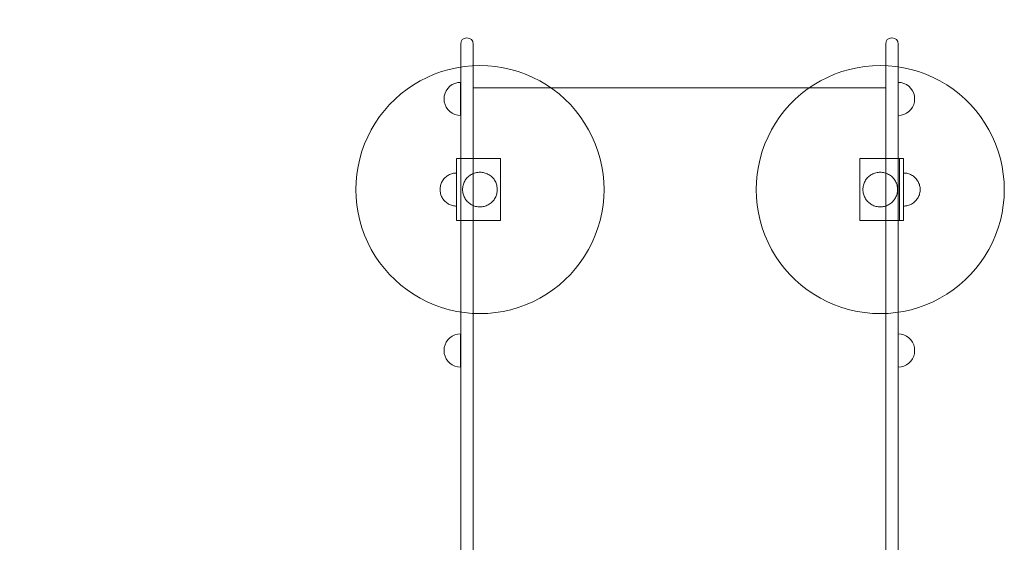
# Model space of a CAD drawing. Units: millimetres. Extents: x 2126 to 10945, y 6925 to 13535.
# Drawn here: x 7026 to 8216, y 11959 to 12591 of the extents above; entities that cross this region are included whole.
import ezdxf

# ---------------------------------------------------------------- set-up
doc = ezdxf.new("R2010")
doc.units = ezdxf.units.MM
doc.header["$MEASUREMENT"] = 0
doc.linetypes.add('Wipeout_Contour', pattern=[1000, 0, -1000])
doc.layers.add('STREFA', color=7, linetype='Continuous')
doc.layers.add('STREFA_Nr_pióra__7', color=7, linetype='Continuous', lineweight=18)
doc.layers.add('ZESTAW_Nr_pióra__7', color=7, linetype='Continuous', lineweight=18)
doc.styles.add('GENERATED_STYLE_1', font='txt')
doc.dimstyles.new('GENERATED_STYLE__2', dxfattribs={"dimtxt": 250, "dimasz": 114, "dimexe": 0.18, "dimexo": 300, "dimgap": 0.09, "dimtad": 1, "dimdec": 0, "dimlfac": 0.1, "dimzin": 0, "dimdsep": 46, "dimtxsty": 'GENERATED_STYLE_1', "dimblk": 'ARROWHEAD_5', "dimblk1": 'ARROWHEAD_5', "dimblk2": 'ARROWHEAD_5', "dimcen": 0.09, "dimclrd": 7, "dimclre": 7, "dimclrt": 7, "dimazin": 0, "dimtfac": 1, "dimtdec": 4, "dimtmove": 0, "dimatfit": 3, "dimfxl": 0, "dimtolj": 1, "dimtzin": 0, "dimarcsym": 0})

# ---------------------------------------------------------------- blocks, each defined once
blk = doc.blocks.new('*D3')
at = {"layer": 'STREFA_Nr_pióra__7', "linetype": 'Continuous'}
for points in [[(2504.3, 13534.9), (2473.3, 13419), (2535.4, 13419)], [(2504.3, 7387.2), (2535.4, 7503.1), (2473.3, 7503.1)]]:
    blk.add_hatch(color=256, dxfattribs=at).paths.add_polyline_path(points)
for p, q in [((2616.8, 13534.9), (2391.8, 13534.9)), ((2504.3, 13534.9), (2473.3, 13419)), ((2504.3, 13534.9), (2535.4, 13419)), ((2535.4, 13419), (2473.3, 13419)), ((2504.3, 7503.1), (2504.3, 13419)), ((2504.3, 7387.2), (2473.3, 7503.1)), ((2473.3, 7503.1), (2535.4, 7503.1)), ((2504.3, 7387.2), (2535.4, 7503.1)), ((2616.8, 7387.2), (2391.8, 7387.2))]:
    blk.add_line(p, q, dxfattribs=at)
at = {"color": 254, "linetype": 'Wipeout_Contour', "lineweight": 0, "ltscale": 42873.826775}
blk.add_wipeout([(2479.3, 10151.5), (2479.3, 10770.6), (2179.3, 10770.6), (2179.3, 10151.5)], dxfattribs=at).dxf.layer = 'STREFA'
at = {"layer": 'STREFA_Nr_pióra__7', "insert": (2454.3, 10176.5), "char_height": 250, "attachment_point": 7, "rotation": 90, "style": 'GENERATED_STYLE_1'}
blk.add_mtext('\\A1;{\\fArial|b0|i0|c238|p38;615}', dxfattribs=at)
blk = doc.blocks.new('ARROWHEAD_5')
at = {"color": 0, "linetype": 'Continuous', "lineweight": 0}
blk.add_line((0, 0), (-1, 0), dxfattribs=at)
blk.add_solid([(-1, 0.2679), (0, 0), (-1, -0.2679), (-1, 0.2679)], dxfattribs=at)

msp = doc.modelspace()

# ---------------------------------------------------------------- linework, layer by layer
at = {"layer": 'ZESTAW_Nr_pióra__7', "linetype": 'Continuous'}
for p, q in [((7559.4, 12564.4), (7558.9, 12561.2)), ((7558.9, 12561.2), (7558.9, 12559.8)), ((7558.9, 12559.8), (7558.9, 12551.8)), ((7560.8, 12566.7), (7559.4, 12564.4)), ((7560.8, 12566.7), (7563.1, 12568.1)), ((7563.1, 12568.1), (7566.4, 12568.6)), ((7566.4, 12568.6), (7566.5, 12568.6)), ((7566.5, 12568.6), (7569.7, 12568.1)), ((7569.7, 12568.1), (7572, 12566.7)), ((7573.4, 12564.4), (7572, 12566.7)), ((7573.9, 12561.2), (7573.4, 12564.4)), ((7573.9, 12559.8), (7573.9, 12561.2)), ((7573.9, 12551.8), (7573.9, 12559.8)), ((8073.3, 12564.4), (8072.8, 12561.2)), ((8072.8, 12561.2), (8072.8, 12559.8)), ((8072.8, 12559.8), (8072.8, 12551.8)), ((8074.7, 12566.7), (8073.3, 12564.4)), ((8074.7, 12566.7), (8077, 12568.1)), ((8077, 12568.1), (8080.3, 12568.6)), ((8080.3, 12568.6), (8080.4, 12568.6)), ((8080.4, 12568.6), (8083.6, 12568.1)), ((8083.6, 12568.1), (8085.9, 12566.7)), ((8087.3, 12564.4), (8085.9, 12566.7)), ((8087.8, 12561.2), (8087.3, 12564.4)), ((8087.8, 12559.8), (8087.8, 12561.2)), ((8087.8, 12551.8), (8087.8, 12559.8)), ((7558.9, 12551.8), (7558.9, 12538.2)), ((7573.9, 12538.2), (7573.9, 12551.8)), ((8072.8, 12551.8), (8072.8, 12538.2)), ((8087.8, 12538.2), (8087.8, 12551.8)), ((7558.9, 12538.2), (7558.9, 12520.2)), ((7573.9, 12520.2), (7573.9, 12538.2)), ((8072.8, 12538.2), (8072.8, 12520.2)), ((8087.8, 12520.2), (8087.8, 12538.2)), ((7527, 12524.8), (7518.3, 12521)), ((7527, 12524.8), (7518.3, 12521)), ((7535.8, 12528), (7527, 12524.8)), ((7535.8, 12528), (7527, 12524.8)), ((7544.9, 12530.6), (7535.8, 12528)), ((7544.9, 12530.6), (7535.8, 12528)), ((7554.1, 12532.7), (7544.9, 12530.6)), ((7554.1, 12532.7), (7544.9, 12530.6)), ((7563.4, 12534.1), (7554.1, 12532.7)), ((7563.4, 12534.1), (7554.1, 12532.7)), ((7572.8, 12535), (7563.4, 12534.1)), ((7572.8, 12535), (7563.4, 12534.1)), ((7582.2, 12535.3), (7572.8, 12535)), ((7582.2, 12535.3), (7572.8, 12535)), ((7591.6, 12535), (7582.2, 12535.3)), ((7591.6, 12535), (7582.2, 12535.3)), ((7601, 12534.1), (7591.6, 12535)), ((7601, 12534.1), (7591.6, 12535)), ((7610.3, 12532.7), (7601, 12534.1)), ((7610.3, 12532.7), (7601, 12534.1)), ((7619.5, 12530.6), (7610.3, 12532.7)), ((7619.5, 12530.6), (7610.3, 12532.7)), ((7628.5, 12528), (7619.5, 12530.6)), ((7628.5, 12528), (7619.5, 12530.6)), ((7637.4, 12524.8), (7628.5, 12528)), ((7637.4, 12524.8), (7628.5, 12528)), ((7646, 12521), (7637.4, 12524.8)), ((7646, 12521), (7637.4, 12524.8)), ((8011, 12524.8), (8002.3, 12521)), ((8011, 12524.8), (8002.3, 12521)), ((8019.8, 12528), (8011, 12524.8)), ((8019.8, 12528), (8011, 12524.8)), ((8028.9, 12530.6), (8019.8, 12528)), ((8028.9, 12530.6), (8019.8, 12528)), ((8038.1, 12532.7), (8028.9, 12530.6)), ((8038.1, 12532.7), (8028.9, 12530.6)), ((8047.4, 12534.1), (8038.1, 12532.7)), ((8047.4, 12534.1), (8038.1, 12532.7)), ((8056.8, 12535), (8047.4, 12534.1)), ((8056.8, 12535), (8047.4, 12534.1)), ((8066.2, 12535.3), (8056.8, 12535)), ((8066.2, 12535.3), (8056.8, 12535)), ((8075.6, 12535), (8066.2, 12535.3)), ((8075.6, 12535), (8066.2, 12535.3)), ((8085, 12534.1), (8075.6, 12535)), ((8085, 12534.1), (8075.6, 12535)), ((8094.3, 12532.7), (8085, 12534.1)), ((8094.3, 12532.7), (8085, 12534.1)), ((8103.5, 12530.6), (8094.3, 12532.7)), ((8103.5, 12530.6), (8094.3, 12532.7)), ((8112.5, 12528), (8103.5, 12530.6)), ((8112.5, 12528), (8103.5, 12530.6)), ((8121.4, 12524.8), (8112.5, 12528)), ((8121.4, 12524.8), (8112.5, 12528)), ((8130.1, 12521), (8121.4, 12524.8)), ((8130.1, 12521), (8121.4, 12524.8)), ((7509.9, 12516.8), (7501.8, 12512)), ((7509.9, 12516.8), (7501.8, 12512)), ((7518.3, 12521), (7509.9, 12516.8)), ((7518.3, 12521), (7509.9, 12516.8)), ((7548.8, 12512.2), (7545.9, 12510.2)), ((7552, 12513.7), (7548.8, 12512.2)), ((7555.3, 12514.6), (7552, 12513.7)), ((7558.8, 12514.9), (7555.3, 12514.6)), ((7558.8, 12514.6), (7558.8, 12514.9)), ((7558.8, 12513.7), (7558.8, 12514.6)), ((7558.8, 12512.2), (7558.8, 12513.7)), ((7558.8, 12510.2), (7558.8, 12512.2)), ((7558.9, 12520.2), (7558.9, 12498.7)), ((7573.9, 12498.7), (7573.9, 12520.2)), ((7654.4, 12516.8), (7646, 12521)), ((7654.4, 12516.8), (7646, 12521)), ((7662.6, 12512), (7654.4, 12516.8)), ((7662.6, 12512), (7654.4, 12516.8)), ((7993.9, 12516.8), (7985.8, 12512)), ((7993.9, 12516.8), (7985.8, 12512)), ((8002.3, 12521), (7993.9, 12516.8)), ((8002.3, 12521), (7993.9, 12516.8)), ((8072.8, 12520.2), (8072.8, 12498.7)), ((8087.8, 12498.7), (8087.8, 12520.2)), ((8087.8, 12514.9), (8091.3, 12514.6)), ((8087.8, 12514.6), (8087.8, 12514.9)), ((8087.8, 12513.7), (8087.8, 12514.6)), ((8087.8, 12512.2), (8087.8, 12513.7)), ((8087.8, 12510.2), (8087.8, 12512.2)), ((8091.3, 12514.6), (8094.6, 12513.7)), ((8094.6, 12513.7), (8097.8, 12512.2)), ((8097.8, 12512.2), (8100.6, 12510.2)), ((8138.4, 12516.8), (8130.1, 12521)), ((8138.4, 12516.8), (8130.1, 12521)), ((8146.6, 12512), (8138.4, 12516.8)), ((8146.6, 12512), (8138.4, 12516.8)), ((7486.6, 12500.9), (7479.5, 12494.7)), ((7486.6, 12500.9), (7479.5, 12494.7)), ((7494, 12506.7), (7486.6, 12500.9)), ((7494, 12506.7), (7486.6, 12500.9)), ((7501.8, 12512), (7494, 12506.7)), ((7501.8, 12512), (7494, 12506.7)), ((7540, 12501.7), (7539.1, 12498.4)), ((7541.5, 12504.9), (7540, 12501.7)), ((7543.5, 12507.7), (7541.5, 12504.9)), ((7545.9, 12510.2), (7543.5, 12507.7)), ((7558.8, 12507.7), (7558.8, 12510.2)), ((7558.8, 12504.9), (7558.8, 12507.7)), ((7558.8, 12501.7), (7558.8, 12504.9)), ((7558.8, 12498.4), (7558.8, 12501.7)), ((7574.1, 12508.3), (8073.1, 12508.3)), ((7574.1, 12508.3), (7574.1, 12503.6)), ((7574.1, 12503.6), (7574.1, 12495.1)), ((7670.3, 12506.7), (7662.6, 12512)), ((7670.3, 12506.7), (7662.6, 12512)), ((7677.8, 12500.9), (7670.3, 12506.7)), ((7677.8, 12500.9), (7670.3, 12506.7)), ((7684.9, 12494.7), (7677.8, 12500.9)), ((7684.9, 12494.7), (7677.8, 12500.9)), ((7970.6, 12500.9), (7963.5, 12494.7)), ((7970.6, 12500.9), (7963.5, 12494.7)), ((7978, 12506.7), (7970.6, 12500.9)), ((7978, 12506.7), (7970.6, 12500.9)), ((7985.8, 12512), (7978, 12506.7)), ((7985.8, 12512), (7978, 12506.7)), ((8073.1, 12508.3), (8073.1, 12503.6)), ((8073.1, 12503.6), (8073.1, 12495.1)), ((8087.8, 12507.7), (8087.8, 12510.2)), ((8087.8, 12504.9), (8087.8, 12507.7)), ((8087.8, 12501.7), (8087.8, 12504.9)), ((8087.8, 12498.4), (8087.8, 12501.7)), ((8100.6, 12510.2), (8103.1, 12507.7)), ((8103.1, 12507.7), (8105.1, 12504.9)), ((8105.1, 12504.9), (8106.6, 12501.7)), ((8106.6, 12501.7), (8107.5, 12498.4)), ((8154.4, 12506.7), (8146.6, 12512)), ((8154.4, 12506.7), (8146.6, 12512)), ((8161.8, 12500.9), (8154.4, 12506.7)), ((8161.8, 12500.9), (8154.4, 12506.7)), ((8168.9, 12494.7), (8161.8, 12500.9)), ((8168.9, 12494.7), (8161.8, 12500.9)), ((7479.5, 12494.7), (7472.8, 12488)), ((7479.5, 12494.7), (7472.8, 12488)), ((7539.1, 12498.4), (7538.8, 12494.9)), ((7538.8, 12494.9), (7539.1, 12491.4)), ((7539.1, 12491.4), (7540, 12488)), ((7558.8, 12494.9), (7558.8, 12498.4)), ((7558.8, 12491.4), (7558.8, 12494.9)), ((7558.8, 12488), (7558.8, 12491.4)), ((7558.9, 12498.7), (7558.9, 12276.6)), ((7573.9, 12276.6), (7573.9, 12498.7)), ((7574.1, 12495.1), (7574.1, 12146.5)), ((7691.5, 12488), (7684.9, 12494.7)), ((7691.5, 12488), (7684.9, 12494.7)), ((7963.5, 12494.7), (7956.8, 12488)), ((7963.5, 12494.7), (7956.8, 12488)), ((8072.8, 12498.7), (8072.8, 12276.6)), ((8073.1, 12495.1), (8073.1, 12146.5)), ((8087.8, 12276.6), (8087.8, 12498.7)), ((8087.8, 12494.9), (8087.8, 12498.4)), ((8087.8, 12491.4), (8087.8, 12494.9)), ((8087.8, 12488), (8087.8, 12491.4)), ((8107.5, 12491.4), (8106.6, 12488)), ((8107.5, 12498.4), (8107.8, 12494.9)), ((8107.8, 12494.9), (8107.5, 12491.4)), ((8175.5, 12488), (8168.9, 12494.7)), ((8175.5, 12488), (8168.9, 12494.7)), ((7466.6, 12480.9), (7460.8, 12473.5)), ((7466.6, 12480.9), (7460.8, 12473.5)), ((7472.8, 12488), (7466.6, 12480.9)), ((7472.8, 12488), (7466.6, 12480.9)), ((7540, 12488), (7541.5, 12484.9)), ((7541.5, 12484.9), (7543.5, 12482)), ((7543.5, 12482), (7545.9, 12479.6)), ((7545.9, 12479.6), (7548.8, 12477.6)), ((7548.8, 12477.6), (7552, 12476.1)), ((7558.8, 12484.9), (7558.8, 12488)), ((7558.8, 12482), (7558.8, 12484.9)), ((7558.8, 12479.6), (7558.8, 12482)), ((7558.8, 12477.6), (7558.8, 12479.6)), ((7558.8, 12476.1), (7558.8, 12477.6)), ((7697.8, 12480.9), (7691.5, 12488)), ((7697.8, 12480.9), (7691.5, 12488)), ((7703.5, 12473.5), (7697.8, 12480.9)), ((7703.5, 12473.5), (7697.8, 12480.9)), ((7950.6, 12480.9), (7944.8, 12473.5)), ((7950.6, 12480.9), (7944.8, 12473.5)), ((7956.8, 12488), (7950.6, 12480.9)), ((7956.8, 12488), (7950.6, 12480.9)), ((8087.8, 12484.9), (8087.8, 12488)), ((8087.8, 12482), (8087.8, 12484.9)), ((8087.8, 12479.6), (8087.8, 12482)), ((8087.8, 12477.6), (8087.8, 12479.6)), ((8087.8, 12476.1), (8087.8, 12477.6)), ((8097.8, 12477.6), (8094.6, 12476.1)), ((8100.6, 12479.6), (8097.8, 12477.6)), ((8103.1, 12482), (8100.6, 12479.6)), ((8105.1, 12484.9), (8103.1, 12482)), ((8106.6, 12488), (8105.1, 12484.9)), ((8181.8, 12480.9), (8175.5, 12488)), ((8181.8, 12480.9), (8175.5, 12488)), ((8187.5, 12473.5), (8181.8, 12480.9)), ((8187.5, 12473.5), (8181.8, 12480.9)), ((7455.5, 12465.7), (7450.7, 12457.6)), ((7455.5, 12465.7), (7450.7, 12457.6)), ((7460.8, 12473.5), (7455.5, 12465.7)), ((7460.8, 12473.5), (7455.5, 12465.7)), ((7552, 12476.1), (7555.3, 12475.2)), ((7555.3, 12475.2), (7558.8, 12474.9)), ((7558.8, 12475.2), (7558.8, 12476.1)), ((7558.8, 12474.9), (7558.8, 12475.2)), ((7708.8, 12465.7), (7703.5, 12473.5)), ((7708.8, 12465.7), (7703.5, 12473.5)), ((7713.6, 12457.6), (7708.8, 12465.7)), ((7713.6, 12457.6), (7708.8, 12465.7)), ((7939.5, 12465.7), (7934.7, 12457.6)), ((7939.5, 12465.7), (7934.7, 12457.6)), ((7944.8, 12473.5), (7939.5, 12465.7)), ((7944.8, 12473.5), (7939.5, 12465.7)), ((8087.8, 12475.2), (8087.8, 12476.1)), ((8091.3, 12475.2), (8087.8, 12474.9)), ((8087.8, 12474.9), (8087.8, 12475.2)), ((8094.6, 12476.1), (8091.3, 12475.2)), ((8192.8, 12465.7), (8187.5, 12473.5)), ((8192.8, 12465.7), (8187.5, 12473.5)), ((8197.6, 12457.6), (8192.8, 12465.7)), ((8197.6, 12457.6), (8192.8, 12465.7)), ((7450.7, 12457.6), (7446.5, 12449.2)), ((7450.7, 12457.6), (7446.5, 12449.2)), ((7717.9, 12449.2), (7713.6, 12457.6)), ((7717.9, 12449.2), (7713.6, 12457.6)), ((7934.7, 12457.6), (7930.5, 12449.2)), ((7934.7, 12457.6), (7930.5, 12449.2)), ((8201.9, 12449.2), (8197.6, 12457.6)), ((8201.9, 12449.2), (8197.6, 12457.6)), ((7446.5, 12449.2), (7442.7, 12440.5)), ((7446.5, 12449.2), (7442.7, 12440.5)), ((7721.6, 12440.5), (7717.9, 12449.2)), ((7721.6, 12440.5), (7717.9, 12449.2)), ((7930.5, 12449.2), (7926.7, 12440.5)), ((7930.5, 12449.2), (7926.7, 12440.5)), ((8205.7, 12440.5), (8201.9, 12449.2)), ((8205.7, 12440.5), (8201.9, 12449.2)), ((7439.5, 12431.7), (7436.9, 12422.6)), ((7439.5, 12431.7), (7436.9, 12422.6)), ((7442.7, 12440.5), (7439.5, 12431.7)), ((7442.7, 12440.5), (7439.5, 12431.7)), ((7724.8, 12431.7), (7721.6, 12440.5)), ((7724.8, 12431.7), (7721.6, 12440.5)), ((7727.5, 12422.6), (7724.8, 12431.7)), ((7727.5, 12422.6), (7724.8, 12431.7)), ((7923.5, 12431.7), (7920.9, 12422.6)), ((7923.5, 12431.7), (7920.9, 12422.6)), ((7926.7, 12440.5), (7923.5, 12431.7)), ((7926.7, 12440.5), (7923.5, 12431.7)), ((8208.8, 12431.7), (8205.7, 12440.5)), ((8208.8, 12431.7), (8205.7, 12440.5)), ((8211.5, 12422.6), (8208.8, 12431.7)), ((8211.5, 12422.6), (8208.8, 12431.7)), ((7436.9, 12422.6), (7434.8, 12413.4)), ((7436.9, 12422.6), (7434.8, 12413.4)), ((7558.9, 12422.8), (7553.9, 12422.8)), ((7553.9, 12422.8), (7553.9, 12347.8)), ((7558.9, 12422.8), (7606.9, 12422.8)), ((7558.9, 12347.8), (7558.9, 12422.8)), ((7558.9, 12347.8), (7558.9, 12422.8)), ((7606.9, 12422.8), (7606.9, 12347.8)), ((7729.5, 12413.4), (7727.5, 12422.6)), ((7729.5, 12413.4), (7727.5, 12422.6)), ((7920.9, 12422.6), (7918.8, 12413.4)), ((7920.9, 12422.6), (7918.8, 12413.4)), ((8089.4, 12422.8), (8041.4, 12422.8)), ((8041.4, 12422.8), (8041.4, 12347.8)), ((8089.4, 12347.8), (8089.4, 12422.8)), ((8089.4, 12422.8), (8094.4, 12422.8)), ((8089.4, 12347.8), (8089.4, 12422.8)), ((8094.4, 12422.8), (8094.4, 12347.8)), ((8213.5, 12413.4), (8211.5, 12422.6)), ((8213.5, 12413.4), (8211.5, 12422.6)), ((7434.8, 12413.4), (7433.4, 12404.1)), ((7434.8, 12413.4), (7433.4, 12404.1)), ((7550.2, 12405), (7549, 12404.7)), ((7551.4, 12405.2), (7550.2, 12405)), ((7552.7, 12405.3), (7551.4, 12405.2)), ((7553.9, 12405.3), (7552.7, 12405.3)), ((7553.9, 12405.2), (7553.9, 12405.3)), ((7553.9, 12405.3), (7553.9, 12405.3)), ((7553.9, 12405), (7553.9, 12405.2)), ((7553.9, 12404.7), (7553.9, 12405)), ((7574.4, 12404.8), (7573.2, 12404.3)), ((7575.7, 12405.3), (7574.4, 12404.8)), ((7577, 12405.6), (7575.7, 12405.3)), ((7578.2, 12405.9), (7577, 12405.6)), ((7579.5, 12406.1), (7578.2, 12405.9)), ((7580.9, 12406.3), (7579.5, 12406.1)), ((7582.2, 12406.3), (7580.9, 12406.3)), ((7583.5, 12406.3), (7582.2, 12406.3)), ((7584.8, 12406.1), (7583.5, 12406.3)), ((7586.1, 12405.9), (7584.8, 12406.1)), ((7587.4, 12405.6), (7586.1, 12405.9)), ((7588.7, 12405.3), (7587.4, 12405.6)), ((7589.9, 12404.8), (7588.7, 12405.3)), ((7591.1, 12404.3), (7589.9, 12404.8)), ((7731, 12404.1), (7729.5, 12413.4)), ((7731, 12404.1), (7729.5, 12413.4)), ((7918.8, 12413.4), (7917.4, 12404.1)), ((7918.8, 12413.4), (7917.4, 12404.1)), ((8058.5, 12404.8), (8057.2, 12404.3)), ((8059.7, 12405.3), (8058.5, 12404.8)), ((8061, 12405.6), (8059.7, 12405.3)), ((8062.3, 12405.9), (8061, 12405.6)), ((8063.6, 12406.1), (8062.3, 12405.9)), ((8064.9, 12406.3), (8063.6, 12406.1)), ((8066.2, 12406.3), (8064.9, 12406.3)), ((8067.5, 12406.3), (8066.2, 12406.3)), ((8068.8, 12406.1), (8067.5, 12406.3)), ((8070.1, 12405.9), (8068.8, 12406.1)), ((8071.4, 12405.6), (8070.1, 12405.9)), ((8072.7, 12405.3), (8071.4, 12405.6)), ((8073.9, 12404.8), (8072.7, 12405.3)), ((8075.1, 12404.3), (8073.9, 12404.8)), ((8094.4, 12405.3), (8095.7, 12405.3)), ((8094.4, 12405.2), (8094.4, 12405.3)), ((8094.4, 12405.3), (8094.4, 12405.3)), ((8094.4, 12405), (8094.4, 12405.2)), ((8094.4, 12404.7), (8094.4, 12405)), ((8095.7, 12405.3), (8096.9, 12405.2)), ((8096.9, 12405.2), (8098.2, 12405)), ((8098.2, 12405), (8099.4, 12404.7)), ((8215, 12404.1), (8213.5, 12413.4)), ((8215, 12404.1), (8213.5, 12413.4)), ((7432.5, 12394.7), (7432.2, 12385.3)), ((7432.5, 12394.7), (7432.2, 12385.3)), ((7433.4, 12404.1), (7432.5, 12394.7)), ((7433.4, 12404.1), (7432.5, 12394.7)), ((7535.8, 12393.8), (7535.3, 12392.7)), ((7536.4, 12394.9), (7535.8, 12393.8)), ((7537, 12396), (7536.4, 12394.9)), ((7537.8, 12397.1), (7537, 12396)), ((7538.5, 12398.1), (7537.8, 12397.1)), ((7539.4, 12399), (7538.5, 12398.1)), ((7540.2, 12399.9), (7539.4, 12399)), ((7541.2, 12400.7), (7540.2, 12399.9)), ((7542.2, 12401.5), (7541.2, 12400.7)), ((7543.2, 12402.2), (7542.2, 12401.5)), ((7544.3, 12402.8), (7543.2, 12402.2)), ((7545.4, 12403.4), (7544.3, 12402.8)), ((7546.6, 12403.9), (7545.4, 12403.4)), ((7547.8, 12404.3), (7546.6, 12403.9)), ((7549, 12404.7), (7547.8, 12404.3)), ((7553.9, 12404.3), (7553.9, 12404.7)), ((7553.9, 12403.9), (7553.9, 12404.3)), ((7553.9, 12403.4), (7553.9, 12403.9)), ((7553.9, 12402.8), (7553.9, 12403.4)), ((7553.9, 12402.2), (7553.9, 12402.8)), ((7553.9, 12401.5), (7553.9, 12402.2)), ((7553.9, 12400.7), (7553.9, 12401.5)), ((7553.9, 12399.9), (7553.9, 12400.7)), ((7553.9, 12399), (7553.9, 12399.9)), ((7553.9, 12398.1), (7553.9, 12399)), ((7553.9, 12397.1), (7553.9, 12398.1)), ((7553.9, 12396), (7553.9, 12397.1)), ((7553.9, 12394.9), (7553.9, 12396)), ((7553.9, 12393.8), (7553.9, 12394.9)), ((7553.9, 12392.7), (7553.9, 12393.8)), ((7562.7, 12393), (7562.2, 12391.8)), ((7563.2, 12394.3), (7562.7, 12393)), ((7563.8, 12395.4), (7563.2, 12394.3)), ((7564.4, 12396.6), (7563.8, 12395.4)), ((7565.2, 12397.7), (7564.4, 12396.6)), ((7566, 12398.7), (7565.2, 12397.7)), ((7566.9, 12399.7), (7566, 12398.7)), ((7567.8, 12400.6), (7566.9, 12399.7)), ((7568.8, 12401.5), (7567.8, 12400.6)), ((7569.8, 12402.3), (7568.8, 12401.5)), ((7570.9, 12403), (7569.8, 12402.3)), ((7572.1, 12403.7), (7570.9, 12403)), ((7573.2, 12404.3), (7572.1, 12403.7)), ((7592.3, 12403.7), (7591.1, 12404.3)), ((7593.4, 12403), (7592.3, 12403.7)), ((7594.5, 12402.3), (7593.4, 12403)), ((7595.6, 12401.5), (7594.5, 12402.3)), ((7596.6, 12400.6), (7595.6, 12401.5)), ((7597.5, 12399.7), (7596.6, 12400.6)), ((7598.4, 12398.7), (7597.5, 12399.7)), ((7599.2, 12397.7), (7598.4, 12398.7)), ((7599.9, 12396.6), (7599.2, 12397.7)), ((7600.6, 12395.4), (7599.9, 12396.6)), ((7601.2, 12394.3), (7600.6, 12395.4)), ((7601.7, 12393), (7601.2, 12394.3)), ((7602.2, 12391.8), (7601.7, 12393)), ((7731.9, 12394.7), (7731, 12404.1)), ((7731.9, 12394.7), (7731, 12404.1)), ((7732.2, 12385.3), (7731.9, 12394.7)), ((7732.2, 12385.3), (7731.9, 12394.7)), ((7916.5, 12394.7), (7916.2, 12385.3)), ((7916.5, 12394.7), (7916.2, 12385.3)), ((7917.4, 12404.1), (7916.5, 12394.7)), ((7917.4, 12404.1), (7916.5, 12394.7)), ((8046.7, 12393), (8046.2, 12391.8)), ((8047.2, 12394.3), (8046.7, 12393)), ((8047.8, 12395.4), (8047.2, 12394.3)), ((8048.5, 12396.6), (8047.8, 12395.4)), ((8049.2, 12397.7), (8048.5, 12396.6)), ((8050, 12398.7), (8049.2, 12397.7)), ((8050.9, 12399.7), (8050, 12398.7)), ((8051.8, 12400.6), (8050.9, 12399.7)), ((8052.8, 12401.5), (8051.8, 12400.6)), ((8053.8, 12402.3), (8052.8, 12401.5)), ((8054.9, 12403), (8053.8, 12402.3)), ((8056.1, 12403.7), (8054.9, 12403)), ((8057.2, 12404.3), (8056.1, 12403.7)), ((8076.3, 12403.7), (8075.1, 12404.3)), ((8077.4, 12403), (8076.3, 12403.7)), ((8078.5, 12402.3), (8077.4, 12403)), ((8079.6, 12401.5), (8078.5, 12402.3)), ((8080.6, 12400.6), (8079.6, 12401.5)), ((8081.5, 12399.7), (8080.6, 12400.6)), ((8082.4, 12398.7), (8081.5, 12399.7)), ((8083.2, 12397.7), (8082.4, 12398.7)), ((8083.9, 12396.6), (8083.2, 12397.7)), ((8084.6, 12395.4), (8083.9, 12396.6)), ((8085.2, 12394.3), (8084.6, 12395.4)), ((8085.7, 12393), (8085.2, 12394.3)), ((8086.2, 12391.8), (8085.7, 12393)), ((8094.4, 12404.3), (8094.4, 12404.7)), ((8094.4, 12403.9), (8094.4, 12404.3)), ((8094.4, 12403.4), (8094.4, 12403.9)), ((8094.4, 12402.8), (8094.4, 12403.4)), ((8094.4, 12402.2), (8094.4, 12402.8)), ((8094.4, 12401.5), (8094.4, 12402.2)), ((8094.4, 12400.7), (8094.4, 12401.5)), ((8094.4, 12399.9), (8094.4, 12400.7)), ((8094.4, 12399), (8094.4, 12399.9)), ((8094.4, 12398.1), (8094.4, 12399)), ((8094.4, 12397.1), (8094.4, 12398.1)), ((8094.4, 12396), (8094.4, 12397.1)), ((8094.4, 12394.9), (8094.4, 12396)), ((8094.4, 12393.8), (8094.4, 12394.9)), ((8094.4, 12392.7), (8094.4, 12393.8)), ((8099.4, 12404.7), (8100.6, 12404.3)), ((8100.6, 12404.3), (8101.8, 12403.9)), ((8101.8, 12403.9), (8102.9, 12403.4)), ((8102.9, 12403.4), (8104.1, 12402.8)), ((8104.1, 12402.8), (8105.1, 12402.2)), ((8105.1, 12402.2), (8106.2, 12401.5)), ((8106.2, 12401.5), (8107.2, 12400.7)), ((8107.2, 12400.7), (8108.1, 12399.9)), ((8108.1, 12399.9), (8109, 12399)), ((8109, 12399), (8109.8, 12398.1)), ((8109.8, 12398.1), (8110.6, 12397.1)), ((8110.6, 12397.1), (8111.3, 12396)), ((8111.3, 12396), (8112, 12394.9)), ((8112, 12394.9), (8112.5, 12393.8)), ((8112.5, 12393.8), (8113, 12392.7)), ((8215.9, 12394.7), (8215, 12404.1)), ((8215.9, 12394.7), (8215, 12404.1)), ((8216.2, 12385.3), (8215.9, 12394.7)), ((8216.2, 12385.3), (8215.9, 12394.7)), ((7432.2, 12385.3), (7432.5, 12375.9)), ((7432.2, 12385.3), (7432.5, 12375.9)), ((7534, 12386.6), (7533.9, 12385.3)), ((7533.9, 12385.3), (7534, 12384.1)), ((7534.1, 12387.8), (7534, 12386.6)), ((7534, 12384.1), (7534.1, 12382.8)), ((7534.3, 12389.1), (7534.1, 12387.8)), ((7534.1, 12382.8), (7534.3, 12381.6)), ((7534.6, 12390.3), (7534.3, 12389.1)), ((7534.3, 12381.6), (7534.6, 12380.3)), ((7534.9, 12391.5), (7534.6, 12390.3)), ((7535.3, 12392.7), (7534.9, 12391.5)), ((7553.9, 12391.5), (7553.9, 12392.7)), ((7553.9, 12390.3), (7553.9, 12391.5)), ((7553.9, 12389.1), (7553.9, 12390.3)), ((7553.9, 12387.8), (7553.9, 12389.1)), ((7553.9, 12386.6), (7553.9, 12387.8)), ((7553.9, 12385.3), (7553.9, 12386.6)), ((7553.9, 12384.1), (7553.9, 12385.3)), ((7553.9, 12382.8), (7553.9, 12384.1)), ((7553.9, 12381.6), (7553.9, 12382.8)), ((7553.9, 12380.3), (7553.9, 12381.6)), ((7561.3, 12387.9), (7561.2, 12386.6)), ((7561.2, 12386.6), (7561.2, 12385.3)), ((7561.2, 12385.3), (7561.2, 12384)), ((7561.2, 12384), (7561.3, 12382.7)), ((7561.6, 12389.2), (7561.3, 12387.9)), ((7561.3, 12382.7), (7561.6, 12381.4)), ((7561.8, 12390.5), (7561.6, 12389.2)), ((7561.6, 12381.4), (7561.8, 12380.1)), ((7562.2, 12391.8), (7561.8, 12390.5)), ((7602.5, 12390.5), (7602.2, 12391.8)), ((7602.8, 12389.2), (7602.5, 12390.5)), ((7602.5, 12380.1), (7602.8, 12381.4)), ((7603, 12387.9), (7602.8, 12389.2)), ((7602.8, 12381.4), (7603, 12382.7)), ((7603.1, 12386.6), (7603, 12387.9)), ((7603, 12382.7), (7603.1, 12384)), ((7603.2, 12385.3), (7603.1, 12386.6)), ((7603.1, 12384), (7603.2, 12385.3)), ((7731.9, 12375.9), (7732.2, 12385.3)), ((7731.9, 12375.9), (7732.2, 12385.3)), ((7916.2, 12385.3), (7916.5, 12375.9)), ((7916.2, 12385.3), (7916.5, 12375.9)), ((8045.4, 12387.9), (8045.2, 12386.6)), ((8045.2, 12386.6), (8045.2, 12385.3)), ((8045.2, 12385.3), (8045.2, 12384)), ((8045.2, 12384), (8045.4, 12382.7)), ((8045.6, 12389.2), (8045.4, 12387.9)), ((8045.4, 12382.7), (8045.6, 12381.4)), ((8045.8, 12390.5), (8045.6, 12389.2)), ((8045.6, 12381.4), (8045.8, 12380.1)), ((8046.2, 12391.8), (8045.8, 12390.5)), ((8086.5, 12390.5), (8086.2, 12391.8)), ((8086.8, 12389.2), (8086.5, 12390.5)), ((8086.5, 12380.1), (8086.8, 12381.4)), ((8087, 12387.9), (8086.8, 12389.2)), ((8086.8, 12381.4), (8087, 12382.7)), ((8087.1, 12386.6), (8087, 12387.9)), ((8087, 12382.7), (8087.1, 12384)), ((8087.2, 12385.3), (8087.1, 12386.6)), ((8087.1, 12384), (8087.2, 12385.3)), ((8094.4, 12391.5), (8094.4, 12392.7)), ((8094.4, 12390.3), (8094.4, 12391.5)), ((8094.4, 12389.1), (8094.4, 12390.3)), ((8094.4, 12387.8), (8094.4, 12389.1)), ((8094.4, 12386.6), (8094.4, 12387.8)), ((8094.4, 12385.3), (8094.4, 12386.6)), ((8094.4, 12384.1), (8094.4, 12385.3)), ((8094.4, 12382.8), (8094.4, 12384.1)), ((8094.4, 12381.6), (8094.4, 12382.8)), ((8094.4, 12380.3), (8094.4, 12381.6)), ((8113, 12392.7), (8113.5, 12391.5)), ((8113.5, 12391.5), (8113.8, 12390.3)), ((8113.8, 12390.3), (8114.1, 12389.1)), ((8114.1, 12381.6), (8113.8, 12380.3)), ((8114.1, 12389.1), (8114.3, 12387.8)), ((8114.3, 12382.8), (8114.1, 12381.6)), ((8114.3, 12387.8), (8114.4, 12386.6)), ((8114.4, 12384.1), (8114.3, 12382.8)), ((8114.4, 12386.6), (8114.4, 12385.3)), ((8114.4, 12385.3), (8114.4, 12384.1)), ((8215.9, 12375.9), (8216.2, 12385.3)), ((8215.9, 12375.9), (8216.2, 12385.3)), ((7432.5, 12375.9), (7433.4, 12366.5)), ((7432.5, 12375.9), (7433.4, 12366.5)), ((7534.6, 12380.3), (7534.9, 12379.1)), ((7534.9, 12379.1), (7535.3, 12377.9)), ((7535.3, 12377.9), (7535.8, 12376.8)), ((7535.8, 12376.8), (7536.4, 12375.7)), ((7536.4, 12375.7), (7537, 12374.6)), ((7537, 12374.6), (7537.8, 12373.6)), ((7537.8, 12373.6), (7538.5, 12372.6)), ((7538.5, 12372.6), (7539.4, 12371.6)), ((7539.4, 12371.6), (7540.2, 12370.7)), ((7540.2, 12370.7), (7541.2, 12369.9)), ((7541.2, 12369.9), (7542.2, 12369.1)), ((7542.2, 12369.1), (7543.2, 12368.4)), ((7553.9, 12379.1), (7553.9, 12380.3)), ((7553.9, 12377.9), (7553.9, 12379.1)), ((7553.9, 12376.8), (7553.9, 12377.9)), ((7553.9, 12375.7), (7553.9, 12376.8)), ((7553.9, 12374.6), (7553.9, 12375.7)), ((7553.9, 12373.6), (7553.9, 12374.6)), ((7553.9, 12372.6), (7553.9, 12373.6)), ((7553.9, 12371.6), (7553.9, 12372.6)), ((7553.9, 12370.7), (7553.9, 12371.6)), ((7553.9, 12369.9), (7553.9, 12370.7)), ((7553.9, 12369.1), (7553.9, 12369.9)), ((7553.9, 12368.4), (7553.9, 12369.1)), ((7561.8, 12380.1), (7562.2, 12378.8)), ((7562.2, 12378.8), (7562.7, 12377.6)), ((7562.7, 12377.6), (7563.2, 12376.4)), ((7563.2, 12376.4), (7563.8, 12375.2)), ((7563.8, 12375.2), (7564.4, 12374.1)), ((7564.4, 12374.1), (7565.2, 12373)), ((7565.2, 12373), (7566, 12371.9)), ((7566, 12371.9), (7566.9, 12370.9)), ((7566.9, 12370.9), (7567.8, 12370)), ((7567.8, 12370), (7568.8, 12369.1)), ((7568.8, 12369.1), (7569.8, 12368.3)), ((7594.5, 12368.3), (7595.6, 12369.1)), ((7595.6, 12369.1), (7596.6, 12370)), ((7596.6, 12370), (7597.5, 12370.9)), ((7597.5, 12370.9), (7598.4, 12371.9)), ((7598.4, 12371.9), (7599.2, 12373)), ((7599.2, 12373), (7599.9, 12374.1)), ((7599.9, 12374.1), (7600.6, 12375.2)), ((7600.6, 12375.2), (7601.2, 12376.4)), ((7601.2, 12376.4), (7601.7, 12377.6)), ((7601.7, 12377.6), (7602.2, 12378.8)), ((7602.2, 12378.8), (7602.5, 12380.1)), ((7731, 12366.5), (7731.9, 12375.9)), ((7731, 12366.5), (7731.9, 12375.9)), ((7916.5, 12375.9), (7917.4, 12366.5)), ((7916.5, 12375.9), (7917.4, 12366.5)), ((8045.8, 12380.1), (8046.2, 12378.8)), ((8046.2, 12378.8), (8046.7, 12377.6)), ((8046.7, 12377.6), (8047.2, 12376.4)), ((8047.2, 12376.4), (8047.8, 12375.2)), ((8047.8, 12375.2), (8048.5, 12374.1)), ((8048.5, 12374.1), (8049.2, 12373)), ((8049.2, 12373), (8050, 12371.9)), ((8050, 12371.9), (8050.9, 12370.9)), ((8050.9, 12370.9), (8051.8, 12370)), ((8051.8, 12370), (8052.8, 12369.1)), ((8052.8, 12369.1), (8053.8, 12368.3)), ((8078.5, 12368.3), (8079.6, 12369.1)), ((8079.6, 12369.1), (8080.6, 12370)), ((8080.6, 12370), (8081.5, 12370.9)), ((8081.5, 12370.9), (8082.4, 12371.9)), ((8082.4, 12371.9), (8083.2, 12373)), ((8083.2, 12373), (8083.9, 12374.1)), ((8083.9, 12374.1), (8084.6, 12375.2)), ((8084.6, 12375.2), (8085.2, 12376.4)), ((8085.2, 12376.4), (8085.7, 12377.6)), ((8085.7, 12377.6), (8086.2, 12378.8)), ((8086.2, 12378.8), (8086.5, 12380.1)), ((8094.4, 12379.1), (8094.4, 12380.3)), ((8094.4, 12377.9), (8094.4, 12379.1)), ((8094.4, 12376.8), (8094.4, 12377.9)), ((8094.4, 12375.7), (8094.4, 12376.8)), ((8094.4, 12374.6), (8094.4, 12375.7)), ((8094.4, 12373.6), (8094.4, 12374.6)), ((8094.4, 12372.6), (8094.4, 12373.6)), ((8094.4, 12371.6), (8094.4, 12372.6)), ((8094.4, 12370.7), (8094.4, 12371.6)), ((8094.4, 12369.9), (8094.4, 12370.7)), ((8094.4, 12369.1), (8094.4, 12369.9)), ((8094.4, 12368.4), (8094.4, 12369.1)), ((8106.2, 12369.1), (8105.1, 12368.4)), ((8107.2, 12369.9), (8106.2, 12369.1)), ((8108.1, 12370.7), (8107.2, 12369.9)), ((8109, 12371.6), (8108.1, 12370.7)), ((8109.8, 12372.6), (8109, 12371.6)), ((8110.6, 12373.6), (8109.8, 12372.6)), ((8111.3, 12374.6), (8110.6, 12373.6)), ((8112, 12375.7), (8111.3, 12374.6)), ((8112.5, 12376.8), (8112, 12375.7)), ((8113, 12377.9), (8112.5, 12376.8)), ((8113.5, 12379.1), (8113, 12377.9)), ((8113.8, 12380.3), (8113.5, 12379.1)), ((8215, 12366.5), (8215.9, 12375.9)), ((8215, 12366.5), (8215.9, 12375.9)), ((7433.4, 12366.5), (7434.8, 12357.2)), ((7433.4, 12366.5), (7434.8, 12357.2)), ((7543.2, 12368.4), (7544.3, 12367.8)), ((7544.3, 12367.8), (7545.4, 12367.2)), ((7545.4, 12367.2), (7546.6, 12366.7)), ((7546.6, 12366.7), (7547.8, 12366.3)), ((7547.8, 12366.3), (7549, 12365.9)), ((7549, 12365.9), (7550.2, 12365.7)), ((7550.2, 12365.7), (7551.4, 12365.5)), ((7551.4, 12365.5), (7552.7, 12365.3)), ((7552.7, 12365.3), (7553.9, 12365.3)), ((7553.9, 12367.8), (7553.9, 12368.4)), ((7553.9, 12367.2), (7553.9, 12367.8)), ((7553.9, 12366.7), (7553.9, 12367.2)), ((7553.9, 12366.3), (7553.9, 12366.7)), ((7553.9, 12365.9), (7553.9, 12366.3)), ((7553.9, 12365.7), (7553.9, 12365.9)), ((7553.9, 12365.5), (7553.9, 12365.7)), ((7553.9, 12365.3), (7553.9, 12365.5)), ((7553.9, 12365.3), (7553.9, 12365.3)), ((7569.8, 12368.3), (7570.9, 12367.6)), ((7570.9, 12367.6), (7572.1, 12366.9)), ((7572.1, 12366.9), (7573.2, 12366.3)), ((7573.2, 12366.3), (7574.4, 12365.8)), ((7574.4, 12365.8), (7575.7, 12365.3)), ((7575.7, 12365.3), (7577, 12365)), ((7577, 12365), (7578.2, 12364.7)), ((7578.2, 12364.7), (7579.5, 12364.5)), ((7579.5, 12364.5), (7580.9, 12364.4)), ((7580.9, 12364.4), (7582.2, 12364.3)), ((7582.2, 12364.3), (7583.5, 12364.4)), ((7583.5, 12364.4), (7584.8, 12364.5)), ((7584.8, 12364.5), (7586.1, 12364.7)), ((7586.1, 12364.7), (7587.4, 12365)), ((7587.4, 12365), (7588.7, 12365.3)), ((7588.7, 12365.3), (7589.9, 12365.8)), ((7589.9, 12365.8), (7591.1, 12366.3)), ((7591.1, 12366.3), (7592.3, 12366.9)), ((7592.3, 12366.9), (7593.4, 12367.6)), ((7593.4, 12367.6), (7594.5, 12368.3)), ((7729.5, 12357.2), (7731, 12366.5)), ((7729.5, 12357.2), (7731, 12366.5)), ((7917.4, 12366.5), (7918.8, 12357.2)), ((7917.4, 12366.5), (7918.8, 12357.2)), ((8053.8, 12368.3), (8054.9, 12367.6)), ((8054.9, 12367.6), (8056.1, 12366.9)), ((8056.1, 12366.9), (8057.2, 12366.3)), ((8057.2, 12366.3), (8058.5, 12365.8)), ((8058.5, 12365.8), (8059.7, 12365.3)), ((8059.7, 12365.3), (8061, 12365)), ((8061, 12365), (8062.3, 12364.7)), ((8062.3, 12364.7), (8063.6, 12364.5)), ((8063.6, 12364.5), (8064.9, 12364.4)), ((8064.9, 12364.4), (8066.2, 12364.3)), ((8066.2, 12364.3), (8067.5, 12364.4)), ((8067.5, 12364.4), (8068.8, 12364.5)), ((8068.8, 12364.5), (8070.1, 12364.7)), ((8070.1, 12364.7), (8071.4, 12365)), ((8071.4, 12365), (8072.7, 12365.3)), ((8072.7, 12365.3), (8073.9, 12365.8)), ((8073.9, 12365.8), (8075.1, 12366.3)), ((8075.1, 12366.3), (8076.3, 12366.9)), ((8076.3, 12366.9), (8077.4, 12367.6)), ((8077.4, 12367.6), (8078.5, 12368.3)), ((8094.4, 12367.8), (8094.4, 12368.4)), ((8094.4, 12367.2), (8094.4, 12367.8)), ((8094.4, 12366.7), (8094.4, 12367.2)), ((8094.4, 12366.3), (8094.4, 12366.7)), ((8094.4, 12365.9), (8094.4, 12366.3)), ((8094.4, 12365.7), (8094.4, 12365.9)), ((8094.4, 12365.5), (8094.4, 12365.7)), ((8094.4, 12365.3), (8094.4, 12365.5)), ((8095.7, 12365.3), (8094.4, 12365.3)), ((8094.4, 12365.3), (8094.4, 12365.3)), ((8096.9, 12365.5), (8095.7, 12365.3)), ((8098.2, 12365.7), (8096.9, 12365.5)), ((8099.4, 12365.9), (8098.2, 12365.7)), ((8100.6, 12366.3), (8099.4, 12365.9)), ((8101.8, 12366.7), (8100.6, 12366.3)), ((8102.9, 12367.2), (8101.8, 12366.7)), ((8104.1, 12367.8), (8102.9, 12367.2)), ((8105.1, 12368.4), (8104.1, 12367.8)), ((8213.5, 12357.2), (8215, 12366.5)), ((8213.5, 12357.2), (8215, 12366.5)), ((7434.8, 12357.2), (7436.9, 12348)), ((7434.8, 12357.2), (7436.9, 12348)), ((7436.9, 12348), (7439.5, 12339)), ((7436.9, 12348), (7439.5, 12339)), ((7553.9, 12347.8), (7558.9, 12347.8)), ((7606.9, 12347.8), (7558.9, 12347.8)), ((7724.8, 12339), (7727.5, 12348)), ((7724.8, 12339), (7727.5, 12348)), ((7727.5, 12348), (7729.5, 12357.2)), ((7727.5, 12348), (7729.5, 12357.2)), ((7918.8, 12357.2), (7920.9, 12348)), ((7918.8, 12357.2), (7920.9, 12348)), ((7920.9, 12348), (7923.5, 12339)), ((7920.9, 12348), (7923.5, 12339)), ((8041.4, 12347.8), (8089.4, 12347.8)), ((8094.4, 12347.8), (8089.4, 12347.8)), ((8208.8, 12339), (8211.5, 12348)), ((8208.8, 12339), (8211.5, 12348)), ((8211.5, 12348), (8213.5, 12357.2)), ((8211.5, 12348), (8213.5, 12357.2)), ((7439.5, 12339), (7442.7, 12330.1)), ((7439.5, 12339), (7442.7, 12330.1)), ((7721.6, 12330.1), (7724.8, 12339)), ((7721.6, 12330.1), (7724.8, 12339)), ((7923.5, 12339), (7926.7, 12330.1)), ((7923.5, 12339), (7926.7, 12330.1)), ((8205.7, 12330.1), (8208.8, 12339)), ((8205.7, 12330.1), (8208.8, 12339)), ((7442.7, 12330.1), (7446.5, 12321.4)), ((7442.7, 12330.1), (7446.5, 12321.4)), ((7717.9, 12321.4), (7721.6, 12330.1)), ((7717.9, 12321.4), (7721.6, 12330.1)), ((7926.7, 12330.1), (7930.5, 12321.4)), ((7926.7, 12330.1), (7930.5, 12321.4)), ((8201.9, 12321.4), (8205.7, 12330.1)), ((8201.9, 12321.4), (8205.7, 12330.1)), ((7446.5, 12321.4), (7450.7, 12313)), ((7446.5, 12321.4), (7450.7, 12313)), ((7450.7, 12313), (7455.5, 12304.9)), ((7450.7, 12313), (7455.5, 12304.9)), ((7708.8, 12304.9), (7713.6, 12313)), ((7708.8, 12304.9), (7713.6, 12313)), ((7713.6, 12313), (7717.9, 12321.4)), ((7713.6, 12313), (7717.9, 12321.4)), ((7930.5, 12321.4), (7934.7, 12313)), ((7930.5, 12321.4), (7934.7, 12313)), ((7934.7, 12313), (7939.5, 12304.9)), ((7934.7, 12313), (7939.5, 12304.9)), ((8192.8, 12304.9), (8197.6, 12313)), ((8192.8, 12304.9), (8197.6, 12313)), ((8197.6, 12313), (8201.9, 12321.4)), ((8197.6, 12313), (8201.9, 12321.4)), ((7455.5, 12304.9), (7460.8, 12297.1)), ((7455.5, 12304.9), (7460.8, 12297.1)), ((7703.5, 12297.1), (7708.8, 12304.9)), ((7703.5, 12297.1), (7708.8, 12304.9)), ((7939.5, 12304.9), (7944.8, 12297.1)), ((7939.5, 12304.9), (7944.8, 12297.1)), ((8187.5, 12297.1), (8192.8, 12304.9)), ((8187.5, 12297.1), (8192.8, 12304.9)), ((7460.8, 12297.1), (7466.6, 12289.7)), ((7460.8, 12297.1), (7466.6, 12289.7)), ((7466.6, 12289.7), (7472.8, 12282.6)), ((7466.6, 12289.7), (7472.8, 12282.6)), ((7691.5, 12282.6), (7697.8, 12289.7)), ((7691.5, 12282.6), (7697.8, 12289.7)), ((7697.8, 12289.7), (7703.5, 12297.1)), ((7697.8, 12289.7), (7703.5, 12297.1)), ((7944.8, 12297.1), (7950.6, 12289.7)), ((7944.8, 12297.1), (7950.6, 12289.7)), ((7950.6, 12289.7), (7956.8, 12282.6)), ((7950.6, 12289.7), (7956.8, 12282.6)), ((8175.5, 12282.6), (8181.8, 12289.7)), ((8175.5, 12282.6), (8181.8, 12289.7)), ((8181.8, 12289.7), (8187.5, 12297.1)), ((8181.8, 12289.7), (8187.5, 12297.1)), ((7472.8, 12282.6), (7479.5, 12276)), ((7472.8, 12282.6), (7479.5, 12276)), ((7479.5, 12276), (7486.6, 12269.7)), ((7479.5, 12276), (7486.6, 12269.7)), ((7558.9, 12276.6), (7558.9, 12230.2)), ((7573.9, 12230.2), (7573.9, 12276.6)), ((7677.8, 12269.7), (7684.9, 12276)), ((7677.8, 12269.7), (7684.9, 12276)), ((7684.9, 12276), (7691.5, 12282.6)), ((7684.9, 12276), (7691.5, 12282.6)), ((7956.8, 12282.6), (7963.5, 12276)), ((7956.8, 12282.6), (7963.5, 12276)), ((7963.5, 12276), (7970.6, 12269.7)), ((7963.5, 12276), (7970.6, 12269.7)), ((8072.8, 12276.6), (8072.8, 12230.2)), ((8087.8, 12230.2), (8087.8, 12276.6)), ((8161.8, 12269.7), (8168.9, 12276)), ((8161.8, 12269.7), (8168.9, 12276)), ((8168.9, 12276), (8175.5, 12282.6)), ((8168.9, 12276), (8175.5, 12282.6)), ((7486.6, 12269.7), (7494, 12264)), ((7486.6, 12269.7), (7494, 12264)), ((7494, 12264), (7501.8, 12258.7)), ((7494, 12264), (7501.8, 12258.7)), ((7662.6, 12258.7), (7670.3, 12264)), ((7662.6, 12258.7), (7670.3, 12264)), ((7670.3, 12264), (7677.8, 12269.7)), ((7670.3, 12264), (7677.8, 12269.7)), ((7970.6, 12269.7), (7978, 12264)), ((7970.6, 12269.7), (7978, 12264)), ((7978, 12264), (7985.8, 12258.7)), ((7978, 12264), (7985.8, 12258.7)), ((8146.6, 12258.7), (8154.4, 12264)), ((8146.6, 12258.7), (8154.4, 12264)), ((8154.4, 12264), (8161.8, 12269.7)), ((8154.4, 12264), (8161.8, 12269.7)), ((7501.8, 12258.7), (7509.9, 12253.9)), ((7501.8, 12258.7), (7509.9, 12253.9)), ((7509.9, 12253.9), (7518.3, 12249.6)), ((7509.9, 12253.9), (7518.3, 12249.6)), ((7646, 12249.6), (7654.4, 12253.9)), ((7646, 12249.6), (7654.4, 12253.9)), ((7654.4, 12253.9), (7662.6, 12258.7)), ((7654.4, 12253.9), (7662.6, 12258.7)), ((7985.8, 12258.7), (7993.9, 12253.9)), ((7985.8, 12258.7), (7993.9, 12253.9)), ((7993.9, 12253.9), (8002.3, 12249.6)), ((7993.9, 12253.9), (8002.3, 12249.6)), ((8130.1, 12249.6), (8138.4, 12253.9)), ((8130.1, 12249.6), (8138.4, 12253.9)), ((8138.4, 12253.9), (8146.6, 12258.7)), ((8138.4, 12253.9), (8146.6, 12258.7)), ((7518.3, 12249.6), (7527, 12245.8)), ((7518.3, 12249.6), (7527, 12245.8)), ((7527, 12245.8), (7535.8, 12242.7)), ((7527, 12245.8), (7535.8, 12242.7)), ((7535.8, 12242.7), (7544.9, 12240)), ((7535.8, 12242.7), (7544.9, 12240)), ((7544.9, 12240), (7554.1, 12238)), ((7544.9, 12240), (7554.1, 12238)), ((7610.3, 12238), (7619.5, 12240)), ((7610.3, 12238), (7619.5, 12240)), ((7619.5, 12240), (7628.5, 12242.7)), ((7619.5, 12240), (7628.5, 12242.7)), ((7628.5, 12242.7), (7637.4, 12245.8)), ((7628.5, 12242.7), (7637.4, 12245.8)), ((7637.4, 12245.8), (7646, 12249.6)), ((7637.4, 12245.8), (7646, 12249.6)), ((8002.3, 12249.6), (8011, 12245.8)), ((8002.3, 12249.6), (8011, 12245.8)), ((8011, 12245.8), (8019.8, 12242.7)), ((8011, 12245.8), (8019.8, 12242.7)), ((8019.8, 12242.7), (8028.9, 12240)), ((8019.8, 12242.7), (8028.9, 12240)), ((8028.9, 12240), (8038.1, 12238)), ((8028.9, 12240), (8038.1, 12238)), ((8094.3, 12238), (8103.5, 12240)), ((8094.3, 12238), (8103.5, 12240)), ((8103.5, 12240), (8112.5, 12242.7)), ((8103.5, 12240), (8112.5, 12242.7)), ((8112.5, 12242.7), (8121.4, 12245.8)), ((8112.5, 12242.7), (8121.4, 12245.8)), ((8121.4, 12245.8), (8130.1, 12249.6)), ((8121.4, 12245.8), (8130.1, 12249.6)), ((7554.1, 12238), (7563.4, 12236.5)), ((7554.1, 12238), (7563.4, 12236.5)), ((7558.9, 12230.2), (7558.9, 12184.7)), ((7563.4, 12236.5), (7572.8, 12235.6)), ((7563.4, 12236.5), (7572.8, 12235.6)), ((7572.8, 12235.6), (7582.2, 12235.3)), ((7572.8, 12235.6), (7582.2, 12235.3)), ((7573.9, 12184.7), (7573.9, 12230.2)), ((7582.2, 12235.3), (7591.6, 12235.6)), ((7582.2, 12235.3), (7591.6, 12235.6)), ((7591.6, 12235.6), (7601, 12236.5)), ((7591.6, 12235.6), (7601, 12236.5)), ((7601, 12236.5), (7610.3, 12238)), ((7601, 12236.5), (7610.3, 12238)), ((8038.1, 12238), (8047.4, 12236.5)), ((8038.1, 12238), (8047.4, 12236.5)), ((8047.4, 12236.5), (8056.8, 12235.6)), ((8047.4, 12236.5), (8056.8, 12235.6)), ((8056.8, 12235.6), (8066.2, 12235.3)), ((8056.8, 12235.6), (8066.2, 12235.3)), ((8066.2, 12235.3), (8075.6, 12235.6)), ((8066.2, 12235.3), (8075.6, 12235.6)), ((8072.8, 12230.2), (8072.8, 12184.7)), ((8075.6, 12235.6), (8085, 12236.5)), ((8075.6, 12235.6), (8085, 12236.5)), ((8085, 12236.5), (8094.3, 12238)), ((8085, 12236.5), (8094.3, 12238)), ((8087.8, 12184.7), (8087.8, 12230.2)), ((7543.5, 12203.6), (7541.5, 12200.7)), ((7545.9, 12206), (7543.5, 12203.6)), ((7548.8, 12208), (7545.9, 12206)), ((7552, 12209.5), (7548.8, 12208)), ((7555.3, 12210.4), (7552, 12209.5)), ((7558.8, 12210.7), (7555.3, 12210.4)), ((7558.8, 12210.4), (7558.8, 12210.7)), ((7558.8, 12209.5), (7558.8, 12210.4)), ((7558.8, 12208), (7558.8, 12209.5)), ((7558.8, 12206), (7558.8, 12208)), ((7558.8, 12203.6), (7558.8, 12206)), ((7558.8, 12200.7), (7558.8, 12203.6)), ((8087.8, 12210.7), (8091.3, 12210.4)), ((8087.8, 12210.4), (8087.8, 12210.7)), ((8087.8, 12209.5), (8087.8, 12210.4)), ((8087.8, 12208), (8087.8, 12209.5)), ((8087.8, 12206), (8087.8, 12208)), ((8087.8, 12203.6), (8087.8, 12206)), ((8087.8, 12200.7), (8087.8, 12203.6)), ((8091.3, 12210.4), (8094.6, 12209.5)), ((8094.6, 12209.5), (8097.8, 12208)), ((8097.8, 12208), (8100.6, 12206)), ((8100.6, 12206), (8103.1, 12203.6)), ((8103.1, 12203.6), (8105.1, 12200.7)), ((7539.1, 12194.2), (7538.8, 12190.7)), ((7538.8, 12190.7), (7539.1, 12187.2)), ((7540, 12197.5), (7539.1, 12194.2)), ((7541.5, 12200.7), (7540, 12197.5)), ((7558.8, 12197.5), (7558.8, 12200.7)), ((7558.8, 12194.2), (7558.8, 12197.5)), ((7558.8, 12190.7), (7558.8, 12194.2)), ((7558.8, 12187.2), (7558.8, 12190.7)), ((8087.8, 12197.5), (8087.8, 12200.7)), ((8087.8, 12194.2), (8087.8, 12197.5)), ((8087.8, 12190.7), (8087.8, 12194.2)), ((8087.8, 12187.2), (8087.8, 12190.7)), ((8105.1, 12200.7), (8106.6, 12197.5)), ((8106.6, 12197.5), (8107.5, 12194.2)), ((8107.5, 12194.2), (8107.8, 12190.7)), ((8107.8, 12190.7), (8107.5, 12187.2)), ((7539.1, 12187.2), (7540, 12183.9)), ((7540, 12183.9), (7541.5, 12180.7)), ((7541.5, 12180.7), (7543.5, 12177.8)), ((7558.8, 12183.9), (7558.8, 12187.2)), ((7558.8, 12180.7), (7558.8, 12183.9)), ((7558.8, 12177.8), (7558.8, 12180.7)), ((7558.9, 12184.7), (7558.9, 12142.1)), ((7573.9, 12142.1), (7573.9, 12184.7)), ((8072.8, 12184.7), (8072.8, 12142.1)), ((8087.8, 12183.9), (8087.8, 12187.2)), ((8087.8, 12142.1), (8087.8, 12184.7)), ((8087.8, 12180.7), (8087.8, 12183.9)), ((8087.8, 12177.8), (8087.8, 12180.7)), ((8105.1, 12180.7), (8103.1, 12177.8)), ((8106.6, 12183.9), (8105.1, 12180.7)), ((8107.5, 12187.2), (8106.6, 12183.9)), ((7543.5, 12177.8), (7545.9, 12175.4)), ((7545.9, 12175.4), (7548.8, 12173.4)), ((7548.8, 12173.4), (7552, 12171.9)), ((7552, 12171.9), (7555.3, 12171)), ((7555.3, 12171), (7558.8, 12170.7)), ((7558.8, 12175.4), (7558.8, 12177.8)), ((7558.8, 12173.4), (7558.8, 12175.4)), ((7558.8, 12171.9), (7558.8, 12173.4)), ((7558.8, 12171), (7558.8, 12171.9)), ((7558.8, 12170.7), (7558.8, 12171)), ((8087.8, 12175.4), (8087.8, 12177.8)), ((8087.8, 12173.4), (8087.8, 12175.4)), ((8087.8, 12171.9), (8087.8, 12173.4)), ((8087.8, 12171), (8087.8, 12171.9)), ((8091.3, 12171), (8087.8, 12170.7)), ((8087.8, 12170.7), (8087.8, 12171)), ((8094.6, 12171.9), (8091.3, 12171)), ((8097.8, 12173.4), (8094.6, 12171.9)), ((8100.6, 12175.4), (8097.8, 12173.4)), ((8103.1, 12177.8), (8100.6, 12175.4)), ((7574.1, 12146.5), (7574.1, 12123.5)), ((8073.1, 12146.5), (8073.1, 12123.5)), ((7558.9, 12142.1), (7558.9, 12103.6)), ((7573.9, 12103.6), (7573.9, 12142.1)), ((8072.8, 12142.1), (8072.8, 12103.6)), ((8087.8, 12103.6), (8087.8, 12142.1)), ((7574.1, 12123.5), (7574.1, 12102.1)), ((8073.1, 12123.5), (8073.1, 12102.1)), ((7558.9, 12103.6), (7558.9, 11697)), ((7573.9, 11697), (7573.9, 12103.6)), ((7574.1, 12102.1), (7574.1, 11519.6)), ((8072.8, 12103.6), (8072.8, 11697)), ((8073.1, 12102.1), (8073.1, 11519.6)), ((8087.8, 11697), (8087.8, 12103.6))]:
    msp.add_line(p, q, dxfattribs=at)

# ---------------------------------------------------------------- next in the draw order: dimensions: what is measured, and where the dimension line sits
at = {"layer": 'STREFA', "linetype": 'Continuous'}
dim = msp.add_linear_dim(base=(2504.3, 13534.9), p1=(6684.6, 7387.2), p2=(7878.8, 13534.9), angle=90, dimstyle='GENERATED_STYLE__2', dxfattribs=at)
dim.commit()
dim.dimension.update_dxf_attribs({"geometry": '*D3', "text_midpoint": (2329.3, 10461.1), "dimtype": 160, "text_rotation": 90})

doc.saveas('drawing.dxf')
